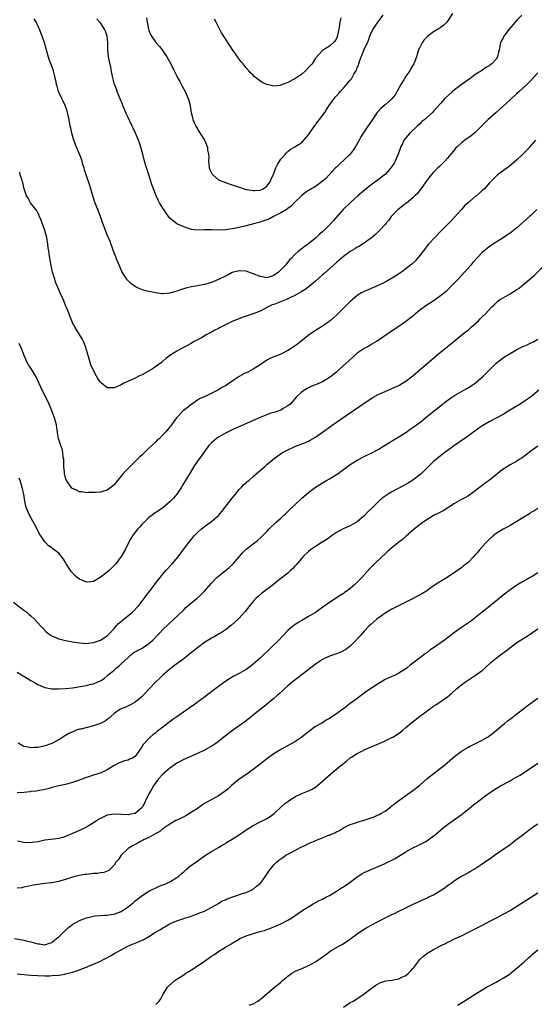
# Model space of a CAD drawing. Units: inches. Extents: x 2631000 to 2634000, y 1515000 to 1518000.
# Drawn here: x 2632648 to 2632796, y 1515380 to 1515664 of the extents above; entities that cross this region are included whole.
import ezdxf

# ---------------------------------------------------------------- set-up
doc = ezdxf.new("R2010")
doc.units = ezdxf.units.IN
doc.header["$MEASUREMENT"] = 0
doc.layers.add('LD26311515_10ft', color=41, linetype='Continuous')

msp = doc.modelspace()

# ---------------------------------------------------------------- linework, layer by layer
at = {"layer": 'LD26311515_10ft'}
for points, elevation in [([(2632792.37, 1515665), (2632791, 1515663.57), (2632788.79, 1515661), (2632787.24, 1515659), (2632787.15, 1515658.85), (2632787, 1515658.48), (2632786.5, 1515657.5), (2632786.27, 1515657), (2632785.89, 1515655), (2632785.68, 1515654.32), (2632785.39, 1515653), (2632785, 1515652.37), (2632783.76, 1515651), (2632783.3, 1515650.7), (2632783, 1515650.42), (2632782.06, 1515649.94), (2632780.76, 1515649), (2632779, 1515647.91), (2632777.81, 1515647), (2632774.93, 1515644.93), (2632773, 1515643.5), (2632772.39, 1515643), (2632770.23, 1515641), (2632769, 1515639.56), (2632767, 1515637.32), (2632766.69, 1515637), (2632765, 1515635.53), (2632764.46, 1515635), (2632763.65, 1515634.35), (2632763, 1515633.74), (2632762.26, 1515633), (2632760.16, 1515631), (2632759, 1515629.7), (2632758.46, 1515629), (2632757.99, 1515627.99), (2632757.5, 1515627), (2632757.35, 1515626.65), (2632756.82, 1515625), (2632755.95, 1515623), (2632755.6, 1515622.4), (2632755, 1515621.43), (2632754.71, 1515621), (2632753, 1515619.15), (2632752.83, 1515619), (2632751.82, 1515618.18), (2632749, 1515616.1), (2632747, 1515614.54), (2632745.18, 1515613), (2632742.93, 1515611), (2632740.91, 1515609), (2632738.13, 1515605.87), (2632737.4, 1515605), (2632735.42, 1515603), (2632735, 1515602.62), (2632734.12, 1515601.88), (2632733, 1515600.81), (2632731, 1515599.14), (2632729.73, 1515598.27), (2632729, 1515597.67), (2632728.58, 1515597.42), (2632728.06, 1515597), (2632727, 1515596.06), (2632726.03, 1515595), (2632725.51, 1515594.49), (2632725, 1515593.84), (2632724.61, 1515593.39), (2632724.32, 1515593), (2632723, 1515591.64), (2632722.33, 1515591), (2632721, 1515590.02), (2632720.25, 1515589.75), (2632719, 1515589.35), (2632717.61, 1515589.61), (2632717, 1515589.69), (2632715, 1515590.52), (2632713, 1515591.23), (2632711, 1515591.39), (2632709, 1515590.87), (2632707.77, 1515590.23), (2632707, 1515589.87), (2632705, 1515588.86), (2632703, 1515588.03), (2632701, 1515587.41), (2632699.02, 1515587.02), (2632697.24, 1515586.76), (2632695.61, 1515586.39), (2632694.1, 1515585.9), (2632693, 1515585.47), (2632692.61, 1515585.39), (2632691, 1515584.91), (2632689, 1515584.77), (2632688.77, 1515584.77), (2632686.98, 1515584.98), (2632685, 1515585.38), (2632684.46, 1515585.54), (2632683, 1515585.88), (2632681.32, 1515586.68), (2632681, 1515586.81), (2632679.75, 1515587.75), (2632678.77, 1515588.77), (2632678.62, 1515589), (2632677.93, 1515589.93), (2632677.21, 1515591.21), (2632676.57, 1515592.57), (2632675.59, 1515595), (2632675.43, 1515595.43), (2632674.8, 1515597), (2632673.78, 1515599.79), (2632673, 1515601.73), (2632672.46, 1515603), (2632672.08, 1515604.08), (2632671.7, 1515605), (2632671.03, 1515607.03), (2632670.3, 1515609), (2632669.91, 1515609.91), (2632669.51, 1515611), (2632669.36, 1515611.36), (2632669, 1515612.4), (2632668.84, 1515613), (2632668.26, 1515615), (2632667.96, 1515615.96), (2632666.87, 1515619), (2632666.48, 1515620.48), (2632666.3, 1515621), (2632665.99, 1515622.01), (2632665.74, 1515623), (2632665.57, 1515623.57), (2632665.01, 1515625), (2632664.14, 1515627), (2632663.4, 1515629), (2632663, 1515630.31), (2632662.81, 1515631), (2632662.49, 1515632.49), (2632662.34, 1515633), (2632662.16, 1515633.84), (2632661.81, 1515635.81), (2632661.56, 1515637), (2632661.43, 1515637.43), (2632660.88, 1515639), (2632660.28, 1515640.28), (2632659.88, 1515641), (2632659, 1515642.8), (2632658.92, 1515643), (2632658.54, 1515644.54), (2632658.41, 1515645), (2632658.24, 1515645.76), (2632658.02, 1515647), (2632657.81, 1515647.81), (2632657.46, 1515649), (2632657, 1515650.32), (2632656.27, 1515652.27), (2632655.72, 1515654.28), (2632655.36, 1515655.36), (2632654.92, 1515657), (2632654.24, 1515659), (2632653.88, 1515659.88), (2632653.47, 1515661), (2632653.32, 1515661.32), (2632653, 1515662.08), (2632652.52, 1515663), (2632651.96, 1515663.96)], 8470), ([(2632772.46, 1515665.54), (2632771, 1515663.31), (2632770.78, 1515663), (2632769.91, 1515662.09), (2632769, 1515661.44), (2632768.76, 1515661.24), (2632767, 1515660.17), (2632765.34, 1515659), (2632765.16, 1515658.84), (2632765, 1515658.69), (2632764.21, 1515657.79), (2632763.66, 1515657), (2632763, 1515655.7), (2632762.69, 1515655), (2632762.28, 1515653.72), (2632762.03, 1515653), (2632761.26, 1515651), (2632760.39, 1515649.61), (2632760.1, 1515649), (2632759, 1515647.4), (2632758.37, 1515646.37), (2632757.51, 1515645), (2632757, 1515644.01), (2632755.89, 1515642.11), (2632755, 1515640.93), (2632753, 1515639.2), (2632751.83, 1515638.17), (2632751, 1515637.3), (2632750.76, 1515637), (2632749.38, 1515635), (2632748.46, 1515633.54), (2632748.06, 1515633), (2632747, 1515631.42), (2632746.7, 1515631), (2632746.06, 1515629.94), (2632745.54, 1515629), (2632744.39, 1515627), (2632743.85, 1515626.15), (2632742.98, 1515625.02), (2632739.88, 1515622.12), (2632739, 1515621.27), (2632738.78, 1515621), (2632736.94, 1515619), (2632735.99, 1515618.01), (2632734.91, 1515617.09), (2632733, 1515615.7), (2632731.32, 1515614.68), (2632731, 1515614.46), (2632730.1, 1515613.9), (2632729, 1515613.09), (2632727, 1515611.18), (2632725.98, 1515610.02), (2632725, 1515609.32), (2632724.84, 1515609.16), (2632723, 1515608.04), (2632720.9, 1515607), (2632719.69, 1515606.31), (2632719, 1515606.01), (2632717.55, 1515605.55), (2632717, 1515605.36), (2632715.53, 1515605), (2632713, 1515604.3), (2632711, 1515603.84), (2632709.53, 1515603.53), (2632707.15, 1515603.15), (2632705, 1515603.06), (2632703, 1515603.16), (2632701.15, 1515603.15), (2632701, 1515603.17), (2632699.07, 1515603.07), (2632697.25, 1515603.25), (2632695, 1515604.02), (2632693, 1515604.93), (2632691, 1515606.57), (2632690.65, 1515607), (2632689.99, 1515607.99), (2632689.25, 1515609), (2632689, 1515609.38), (2632688.04, 1515611), (2632687.68, 1515611.68), (2632687.05, 1515613), (2632686.48, 1515614.48), (2632686.3, 1515615), (2632685.95, 1515615.95), (2632684.92, 1515619), (2632684.29, 1515621), (2632683.73, 1515623), (2632683.21, 1515625), (2632682.65, 1515627), (2632682.24, 1515628.24), (2632681.96, 1515629), (2632681.12, 1515631), (2632680.43, 1515632.43), (2632680.19, 1515633), (2632679.49, 1515634.51), (2632679, 1515635.51), (2632678.53, 1515636.53), (2632677.49, 1515639), (2632677.35, 1515639.35), (2632676.38, 1515641.62), (2632675.84, 1515643), (2632675.65, 1515643.65), (2632675.12, 1515645), (2632674.6, 1515647), (2632674.32, 1515648.32), (2632674, 1515650), (2632673.62, 1515651.62), (2632673.39, 1515653), (2632673.17, 1515655), (2632673.12, 1515657), (2632672.97, 1515659), (2632672.44, 1515660.44), (2632672.19, 1515661), (2632671, 1515662.82), (2632670.85, 1515663), (2632669.94, 1515663.94)], 8480), ([(2632684.29, 1515664.29), (2632684.48, 1515663), (2632684.88, 1515661), (2632685, 1515660.62), (2632685.46, 1515659.46), (2632685.72, 1515659), (2632687, 1515657.12), (2632688.02, 1515656.02), (2632688.79, 1515655), (2632690.13, 1515653), (2632691.26, 1515651), (2632692.26, 1515649), (2632693, 1515647.42), (2632693.15, 1515647.15), (2632693.86, 1515645.86), (2632694.6, 1515644.6), (2632695.45, 1515643), (2632696.31, 1515641), (2632696.47, 1515640.47), (2632696.85, 1515639), (2632697, 1515638.07), (2632697.2, 1515637), (2632697.52, 1515635.52), (2632697.66, 1515635), (2632698.16, 1515633.84), (2632698.5, 1515633), (2632699.45, 1515631.45), (2632701, 1515629.03), (2632701.62, 1515627.62), (2632701.82, 1515627), (2632701.91, 1515626.09), (2632702.15, 1515625), (2632702.23, 1515624.23), (2632702.16, 1515623), (2632702.29, 1515622.29), (2632702.39, 1515621), (2632702.56, 1515620.56), (2632703, 1515619.64), (2632703.23, 1515619.23), (2632703.4, 1515619), (2632705, 1515617.62), (2632707, 1515616.79), (2632708.37, 1515616.37), (2632709.87, 1515615.87), (2632711, 1515615.46), (2632711.36, 1515615.36), (2632712.4, 1515615), (2632713, 1515614.82), (2632713.2, 1515614.8), (2632715, 1515614.49), (2632715.47, 1515614.53), (2632717, 1515614.61), (2632717.92, 1515615), (2632719, 1515615.71), (2632719.9, 1515617), (2632720.2, 1515617.8), (2632720.81, 1515619), (2632721, 1515619.45), (2632721.59, 1515621), (2632722.01, 1515621.99), (2632723, 1515623.49), (2632724.29, 1515625), (2632724.61, 1515625.39), (2632725, 1515625.72), (2632725.71, 1515626.29), (2632727, 1515627.08), (2632729, 1515628.35), (2632729.65, 1515629), (2632731, 1515630.56), (2632732.8, 1515633.2), (2632733, 1515633.44), (2632733.63, 1515634.37), (2632734.17, 1515635), (2632735.63, 1515637), (2632736.13, 1515637.87), (2632736.89, 1515639), (2632738.32, 1515641), (2632738.65, 1515641.35), (2632739, 1515641.77), (2632739.6, 1515642.4), (2632740.06, 1515643), (2632741, 1515643.99), (2632743, 1515646.33), (2632743.32, 1515646.67), (2632744.06, 1515648.06), (2632744.8, 1515649.2), (2632745, 1515649.9), (2632745.36, 1515650.64), (2632745.44, 1515651), (2632745.63, 1515651.63), (2632746.17, 1515653), (2632746.44, 1515653.56), (2632747, 1515655.18), (2632747.92, 1515657), (2632748.22, 1515657.78), (2632748.64, 1515659), (2632749, 1515659.94), (2632749.56, 1515661), (2632750.88, 1515663), (2632752.44, 1515665)], 8490), ([(2632740.28, 1515664.28), (2632740.02, 1515663), (2632739.89, 1515662.11), (2632739.68, 1515661), (2632739.29, 1515659.29), (2632739.21, 1515658.79), (2632739, 1515658.3), (2632738.52, 1515657.48), (2632737, 1515656.11), (2632735.27, 1515655), (2632735, 1515654.8), (2632733, 1515652.61), (2632731.98, 1515651), (2632731.53, 1515650.47), (2632731, 1515649.96), (2632730.11, 1515649), (2632729, 1515648.06), (2632727, 1515646.68), (2632725, 1515645.6), (2632724.53, 1515645.47), (2632723, 1515644.84), (2632722.8, 1515644.8), (2632721, 1515644.58), (2632720.61, 1515644.61), (2632719, 1515645), (2632717.61, 1515645.61), (2632715.34, 1515647.34), (2632715, 1515647.73), (2632714.32, 1515648.32), (2632713.79, 1515649), (2632713, 1515649.89), (2632712.13, 1515651), (2632711.59, 1515651.59), (2632710.72, 1515652.72), (2632710.55, 1515653), (2632709.89, 1515653.89), (2632709, 1515655.2), (2632708.3, 1515656.3), (2632707, 1515658.2), (2632705.94, 1515659.94), (2632705, 1515661.66), (2632704.32, 1515663), (2632703.9, 1515663.9)], 8500), ([(2632797, 1515648.36), (2632795, 1515646.18), (2632794.4, 1515645.6), (2632793.81, 1515645), (2632791.63, 1515643), (2632791, 1515642.47), (2632789, 1515640.67), (2632786.1, 1515637.9), (2632785.03, 1515637), (2632782.71, 1515635), (2632781.89, 1515634.11), (2632781, 1515633.27), (2632779, 1515631.23), (2632777.78, 1515630.22), (2632775.97, 1515629), (2632775, 1515628.23), (2632773.64, 1515627), (2632773.33, 1515626.67), (2632773, 1515626.26), (2632772.41, 1515625.59), (2632771.95, 1515625), (2632771, 1515623.85), (2632770.24, 1515623), (2632769.64, 1515622.36), (2632768.64, 1515621.36), (2632768.24, 1515621), (2632767, 1515619.81), (2632766.27, 1515619), (2632765, 1515617.43), (2632764.73, 1515617), (2632763.2, 1515614.8), (2632763, 1515614.59), (2632762.32, 1515613.68), (2632761.63, 1515613), (2632761, 1515612.4), (2632759.16, 1515610.84), (2632759, 1515610.73), (2632758.05, 1515609.95), (2632756.79, 1515609), (2632754.8, 1515607), (2632754.05, 1515605.95), (2632753.21, 1515605), (2632753, 1515604.73), (2632751.41, 1515603), (2632750.21, 1515601.79), (2632749, 1515600.74), (2632748.15, 1515600.15), (2632747, 1515599.3), (2632746.54, 1515599), (2632745.59, 1515598.41), (2632745, 1515598.17), (2632744.32, 1515597.68), (2632743, 1515596.96), (2632741, 1515595.5), (2632739.66, 1515594.34), (2632739, 1515593.79), (2632735.44, 1515590.56), (2632735, 1515590.2), (2632733, 1515588.43), (2632731.11, 1515586.89), (2632729.98, 1515586.02), (2632729, 1515585.44), (2632728.75, 1515585.25), (2632727, 1515584.23), (2632725.54, 1515583.54), (2632725, 1515583.25), (2632724.33, 1515583), (2632723.4, 1515582.6), (2632721.93, 1515582.07), (2632721, 1515581.71), (2632720.47, 1515581.53), (2632719.32, 1515581), (2632717, 1515579.77), (2632715.04, 1515578.96), (2632713.54, 1515578.46), (2632713, 1515578.26), (2632712.02, 1515577.98), (2632711, 1515577.58), (2632710.56, 1515577.44), (2632709, 1515576.78), (2632707, 1515575.82), (2632705.5, 1515575), (2632705, 1515574.74), (2632703.83, 1515574.17), (2632703, 1515573.7), (2632701.65, 1515573), (2632700.1, 1515572.1), (2632699, 1515571.49), (2632698.06, 1515571), (2632697, 1515570.37), (2632696.11, 1515569.89), (2632694.39, 1515569), (2632693, 1515568.18), (2632691.06, 1515566.94), (2632689.88, 1515566.12), (2632689, 1515565.33), (2632688.58, 1515565), (2632687, 1515563.79), (2632685.89, 1515563), (2632683, 1515561.45), (2632682.05, 1515561), (2632681, 1515560.46), (2632679.98, 1515559.98), (2632677.74, 1515559), (2632677, 1515558.54), (2632675.91, 1515558.09), (2632675, 1515557.62), (2632674.34, 1515557.66), (2632673, 1515557.68), (2632671.36, 1515559), (2632671.15, 1515559.15), (2632671, 1515559.3), (2632670.32, 1515560.32), (2632669.9, 1515561), (2632669, 1515562.61), (2632668.3, 1515564.3), (2632668.11, 1515565), (2632667.48, 1515567), (2632667.38, 1515567.38), (2632666.91, 1515568.91), (2632666.77, 1515569.23), (2632666.1, 1515571), (2632665.74, 1515571.74), (2632664.99, 1515572.99), (2632663.77, 1515575), (2632663, 1515576.41), (2632662.74, 1515577), (2632661.68, 1515579.68), (2632661.15, 1515581), (2632661, 1515581.34), (2632660.34, 1515583), (2632659.92, 1515583.92), (2632659.47, 1515585), (2632658.12, 1515588.12), (2632657.84, 1515589), (2632657.26, 1515591), (2632656.86, 1515592.86), (2632656.49, 1515595), (2632656.29, 1515596.29), (2632656.16, 1515597), (2632656, 1515598), (2632655.88, 1515599), (2632655.54, 1515601), (2632655.01, 1515603), (2632653.98, 1515605.98), (2632653.49, 1515607), (2632653.38, 1515607.38), (2632653, 1515608.06), (2632652.68, 1515608.68), (2632652.41, 1515609), (2632650.92, 1515611), (2632650.25, 1515612.25), (2632649.76, 1515613), (2632649.04, 1515615), (2632648.67, 1515616.67), (2632648.34, 1515617.66), (2632647.93, 1515619), (2632647.76, 1515619.76)], 8460), ([(2632796.38, 1515629), (2632795, 1515627.43), (2632794.59, 1515627), (2632793.84, 1515626.16), (2632793, 1515625.3), (2632792.67, 1515625), (2632791, 1515623.31), (2632788.67, 1515621.33), (2632788.15, 1515621), (2632785.43, 1515619), (2632785.2, 1515618.8), (2632785, 1515618.63), (2632784.19, 1515617.81), (2632783.34, 1515617), (2632783, 1515616.64), (2632781.62, 1515615), (2632781, 1515614.49), (2632780.26, 1515613.74), (2632779.38, 1515613), (2632779, 1515612.74), (2632777, 1515611.08), (2632775.94, 1515610.06), (2632775, 1515609.07), (2632773, 1515606.81), (2632772.13, 1515605.87), (2632771, 1515604.72), (2632769, 1515602.74), (2632767.3, 1515601), (2632765.51, 1515599), (2632763.94, 1515597), (2632763, 1515595.75), (2632762.39, 1515595), (2632761.75, 1515594.25), (2632760.72, 1515593.28), (2632759, 1515591.93), (2632757.71, 1515591), (2632756.09, 1515589.91), (2632754.84, 1515589.16), (2632753, 1515588.1), (2632751, 1515587.1), (2632749, 1515586.24), (2632748.12, 1515585.88), (2632747, 1515585.4), (2632746.24, 1515585), (2632745, 1515584.22), (2632743.52, 1515583), (2632743.24, 1515582.76), (2632743, 1515582.53), (2632739.25, 1515578.75), (2632738.19, 1515577.81), (2632737.2, 1515577), (2632735, 1515575.45), (2632733, 1515574.13), (2632732.3, 1515573.7), (2632731.27, 1515573), (2632727.74, 1515570.26), (2632725.97, 1515569), (2632725, 1515568.41), (2632723, 1515567.38), (2632721.28, 1515566.72), (2632721, 1515566.58), (2632719.86, 1515566.14), (2632719, 1515565.63), (2632718.03, 1515565), (2632717, 1515564.26), (2632715.01, 1515562.99), (2632713.71, 1515562.29), (2632712.35, 1515561.65), (2632711, 1515560.89), (2632709, 1515559.56), (2632708.19, 1515559), (2632707.45, 1515558.55), (2632707, 1515558.25), (2632706.18, 1515557.82), (2632705, 1515557.07), (2632701.17, 1515555.17), (2632699.55, 1515554.45), (2632699, 1515554.06), (2632698.34, 1515553.66), (2632697, 1515552.71), (2632694.89, 1515551), (2632692.92, 1515549), (2632691.48, 1515547), (2632691.26, 1515546.74), (2632691, 1515546.39), (2632689.88, 1515545), (2632689, 1515544.14), (2632687.92, 1515543), (2632687.41, 1515542.59), (2632687, 1515542.15), (2632685.8, 1515541), (2632685, 1515540.27), (2632683.69, 1515539), (2632683, 1515538.39), (2632682.3, 1515537.7), (2632681.6, 1515537), (2632681, 1515536.44), (2632679.26, 1515534.74), (2632679, 1515534.45), (2632677.61, 1515533), (2632677, 1515532.18), (2632675.97, 1515531), (2632675.53, 1515530.47), (2632675, 1515529.74), (2632674.1, 1515529), (2632673, 1515528.2), (2632671.92, 1515527.92), (2632671, 1515527.64), (2632669.55, 1515527.55), (2632669, 1515527.48), (2632667.49, 1515527.49), (2632667, 1515527.44), (2632665.69, 1515527.69), (2632665, 1515527.72), (2632664.14, 1515528.14), (2632663, 1515528.62), (2632662.78, 1515528.78), (2632662.58, 1515529), (2632661.22, 1515531), (2632661, 1515531.63), (2632660.69, 1515533), (2632660.64, 1515533.36), (2632660.52, 1515535), (2632660.52, 1515536.52), (2632660.45, 1515537), (2632660.31, 1515537.69), (2632660.22, 1515539), (2632660.04, 1515540.04), (2632659.63, 1515541), (2632659, 1515542.8), (2632658.95, 1515543), (2632658.7, 1515544.7), (2632658.63, 1515545), (2632658.55, 1515545.45), (2632658.32, 1515547), (2632657.8, 1515549), (2632657.07, 1515551), (2632656.21, 1515553), (2632653.87, 1515557.87), (2632653, 1515559.77), (2632652.59, 1515560.59), (2632651.21, 1515563), (2632651, 1515563.35), (2632650.32, 1515564.32), (2632649.94, 1515565), (2632649.01, 1515567.01), (2632648.28, 1515569), (2632647.57, 1515570.43)], 8450), ([(2632796.71, 1515609), (2632795, 1515607.34), (2632794.63, 1515607), (2632793, 1515605.53), (2632791, 1515603.79), (2632789, 1515602.2), (2632788.27, 1515601.73), (2632787, 1515600.84), (2632785, 1515599.6), (2632783.41, 1515598.59), (2632783, 1515598.31), (2632781, 1515596.64), (2632778.28, 1515593.72), (2632777.68, 1515593), (2632775.87, 1515591), (2632774.03, 1515589), (2632772.15, 1515587), (2632771.58, 1515586.42), (2632770.57, 1515585.43), (2632769, 1515584.13), (2632767.15, 1515582.86), (2632765, 1515581.46), (2632764.35, 1515581), (2632763, 1515580.01), (2632761.76, 1515579), (2632761, 1515578.34), (2632759, 1515576.72), (2632757, 1515575.33), (2632756.45, 1515575), (2632753.49, 1515573), (2632751, 1515571.27), (2632750.59, 1515571), (2632749, 1515570.1), (2632748.32, 1515569.68), (2632747, 1515568.98), (2632745, 1515567.61), (2632743.59, 1515566.41), (2632739.92, 1515563), (2632739, 1515562.19), (2632738.35, 1515561.65), (2632737.54, 1515561), (2632737, 1515560.61), (2632735, 1515559.43), (2632733, 1515558.54), (2632731.89, 1515558.11), (2632731, 1515557.69), (2632730.54, 1515557.46), (2632729, 1515556.52), (2632727.45, 1515555), (2632727, 1515554.53), (2632726.3, 1515553.7), (2632725.64, 1515553), (2632725, 1515552.44), (2632723.67, 1515551.67), (2632723, 1515551.26), (2632721.32, 1515550.68), (2632721, 1515550.55), (2632719.78, 1515550.22), (2632717, 1515549.16), (2632715, 1515548.28), (2632712.25, 1515547), (2632709, 1515545.55), (2632707.83, 1515545), (2632707, 1515544.59), (2632705, 1515543.43), (2632704.39, 1515543), (2632703, 1515541.79), (2632702.29, 1515541), (2632701, 1515539.34), (2632700.06, 1515537.94), (2632699, 1515536.51), (2632697.95, 1515535), (2632696.84, 1515533.16), (2632695.37, 1515530.63), (2632694.58, 1515529.42), (2632694.33, 1515529), (2632693, 1515527.02), (2632692.09, 1515525.91), (2632691, 1515524.8), (2632689, 1515523.11), (2632687.76, 1515522.24), (2632686.54, 1515521.46), (2632685.91, 1515521), (2632685, 1515520.29), (2632683.65, 1515519), (2632683.34, 1515518.66), (2632683, 1515518.34), (2632682.39, 1515517.62), (2632681.76, 1515517), (2632681, 1515516.06), (2632680.22, 1515515), (2632679.78, 1515514.22), (2632679.13, 1515513), (2632678.11, 1515511), (2632677, 1515509.04), (2632675.44, 1515507), (2632675.23, 1515506.77), (2632675, 1515506.46), (2632674.25, 1515505.75), (2632673.51, 1515505), (2632673, 1515504.57), (2632670.96, 1515503), (2632669, 1515501.86), (2632668.24, 1515501.76), (2632667, 1515501.64), (2632665, 1515502.51), (2632664.36, 1515503), (2632663.62, 1515503.62), (2632662.64, 1515504.64), (2632662.36, 1515505), (2632661.16, 1515507), (2632661, 1515507.32), (2632660.34, 1515508.34), (2632659, 1515510.02), (2632657.71, 1515511), (2632657.27, 1515511.27), (2632657, 1515511.52), (2632656.11, 1515512.11), (2632655.26, 1515513), (2632655, 1515513.25), (2632653.85, 1515515), (2632653.48, 1515515.48), (2632652.47, 1515517.53), (2632650.6, 1515521), (2632649.69, 1515523), (2632649.54, 1515523.54), (2632649.23, 1515525), (2632648.96, 1515527), (2632648.59, 1515528.59), (2632648.52, 1515529), (2632647.86, 1515531), (2632647.62, 1515531.62)], 8440), ([(2632645.95, 1515495.95), (2632649, 1515493.63), (2632649.81, 1515493), (2632650.43, 1515492.43), (2632651, 1515491.95), (2632652.01, 1515491), (2632653.86, 1515489), (2632654.39, 1515488.39), (2632655.4, 1515487.4), (2632655.88, 1515487), (2632657, 1515486.21), (2632658.37, 1515485.63), (2632659, 1515485.33), (2632661, 1515484.89), (2632662.61, 1515484.61), (2632663, 1515484.53), (2632665, 1515484.17), (2632666.08, 1515484.08), (2632667, 1515484.03), (2632668.17, 1515484.17), (2632669, 1515484.29), (2632671, 1515484.93), (2632673, 1515486.21), (2632673.72, 1515487), (2632675, 1515488.3), (2632675.55, 1515489), (2632676.24, 1515489.76), (2632677, 1515490.39), (2632677.33, 1515490.67), (2632680.26, 1515493), (2632680.62, 1515493.38), (2632681.57, 1515494.43), (2632682.06, 1515495), (2632683, 1515496.24), (2632683.59, 1515497), (2632684.19, 1515497.81), (2632685.13, 1515499), (2632687.67, 1515502.33), (2632688.19, 1515503), (2632689, 1515504), (2632689.87, 1515505), (2632691.72, 1515507), (2632693.44, 1515509), (2632696.41, 1515513), (2632697, 1515513.7), (2632698.05, 1515515), (2632699, 1515515.95), (2632700.14, 1515517), (2632701, 1515517.68), (2632703, 1515519.13), (2632705, 1515520.92), (2632705.95, 1515522.05), (2632708.59, 1515525.41), (2632709.92, 1515527), (2632711, 1515528.33), (2632711.66, 1515529), (2632712.28, 1515529.72), (2632713, 1515530.39), (2632713.33, 1515530.67), (2632713.75, 1515531), (2632715, 1515532.11), (2632716.56, 1515533.44), (2632717, 1515533.85), (2632718.33, 1515535), (2632719, 1515535.54), (2632720.69, 1515537), (2632723.18, 1515538.82), (2632723.47, 1515539), (2632725, 1515539.81), (2632727, 1515540.72), (2632730.09, 1515541.91), (2632731, 1515542.31), (2632731.46, 1515542.54), (2632733, 1515543.44), (2632735, 1515544.85), (2632737.38, 1515546.62), (2632739, 1515547.77), (2632747, 1515553.27), (2632748.04, 1515553.96), (2632749.25, 1515554.74), (2632751, 1515555.71), (2632753, 1515556.61), (2632755, 1515557.45), (2632757, 1515558.37), (2632758.05, 1515559), (2632759, 1515559.6), (2632761, 1515561.15), (2632763.21, 1515563), (2632769, 1515567.94), (2632772.86, 1515571), (2632776.21, 1515573.79), (2632777, 1515574.41), (2632777.68, 1515575), (2632779.89, 1515577), (2632780.44, 1515577.56), (2632781, 1515578.1), (2632781.98, 1515579), (2632783.8, 1515581), (2632784.4, 1515581.6), (2632785.43, 1515582.57), (2632785.96, 1515583), (2632787, 1515583.63), (2632789, 1515584.73), (2632790.42, 1515585.58), (2632791, 1515585.99), (2632791.63, 1515586.37), (2632792.41, 1515587), (2632793, 1515587.52), (2632794.76, 1515589), (2632795.94, 1515590.06), (2632798.96, 1515593.04)], 8430), ([(2632647, 1515475.79), (2632648.31, 1515475), (2632651, 1515473.33), (2632652.47, 1515472.47), (2632653, 1515472.18), (2632653.82, 1515471.82), (2632655, 1515471.34), (2632657, 1515470.98), (2632659.06, 1515470.94), (2632661, 1515471.04), (2632663, 1515471.28), (2632665.76, 1515471.76), (2632667, 1515471.95), (2632668.25, 1515472.25), (2632669, 1515472.38), (2632670.29, 1515473), (2632670.81, 1515473.19), (2632671, 1515473.28), (2632672.05, 1515473.95), (2632673, 1515474.74), (2632673.14, 1515474.86), (2632673.27, 1515475), (2632675, 1515476.36), (2632675.69, 1515477), (2632676.45, 1515477.55), (2632677, 1515478.12), (2632679, 1515480.02), (2632680.16, 1515481), (2632680.63, 1515481.37), (2632681, 1515481.63), (2632681.87, 1515482.13), (2632683, 1515482.7), (2632685, 1515484), (2632686.16, 1515485), (2632687.54, 1515486.46), (2632688.08, 1515487), (2632689, 1515488), (2632695, 1515493.73), (2632695.66, 1515494.34), (2632697, 1515495.52), (2632698.79, 1515497), (2632699.95, 1515498.05), (2632700.92, 1515499), (2632703, 1515501.36), (2632704.56, 1515503), (2632705, 1515503.42), (2632707, 1515505.07), (2632708.08, 1515505.92), (2632709.13, 1515506.87), (2632709.27, 1515507), (2632711, 1515508.96), (2632711.91, 1515510.08), (2632713, 1515511.17), (2632715, 1515512.74), (2632716.28, 1515513.72), (2632717.35, 1515514.65), (2632719, 1515516.29), (2632719.66, 1515517), (2632721.69, 1515519), (2632723, 1515520.15), (2632724.49, 1515521.51), (2632725, 1515522.02), (2632725.52, 1515522.48), (2632727, 1515523.99), (2632729, 1515525.84), (2632731, 1515527.51), (2632732.98, 1515529.02), (2632734.18, 1515529.82), (2632736.11, 1515531), (2632737, 1515531.49), (2632739, 1515532.69), (2632739.46, 1515533), (2632740.37, 1515533.63), (2632741, 1515534.13), (2632742.2, 1515535), (2632743, 1515535.6), (2632745, 1515536.84), (2632747, 1515537.86), (2632749.42, 1515539), (2632751, 1515539.86), (2632752.89, 1515541), (2632755.38, 1515542.62), (2632757, 1515543.58), (2632759, 1515544.81), (2632760.27, 1515545.73), (2632761, 1515546.2), (2632761.44, 1515546.56), (2632763, 1515547.72), (2632766.33, 1515550.33), (2632769, 1515552.45), (2632770.41, 1515553.59), (2632771.55, 1515554.45), (2632773, 1515555.48), (2632775, 1515556.65), (2632775.71, 1515557), (2632776.55, 1515557.45), (2632777, 1515557.74), (2632777.8, 1515558.2), (2632778.99, 1515559), (2632781.28, 1515561), (2632783.11, 1515562.89), (2632785, 1515564.72), (2632786.27, 1515565.73), (2632787.44, 1515566.56), (2632789, 1515567.53), (2632790.24, 1515568.24), (2632791, 1515568.7), (2632792.52, 1515569.48), (2632793.91, 1515570.09), (2632795, 1515570.58), (2632795.31, 1515570.69), (2632795.98, 1515571), (2632797, 1515571.64)], 8420), ([(2632797.27, 1515557), (2632794.88, 1515555), (2632793.77, 1515554.23), (2632791.96, 1515553), (2632788.71, 1515551), (2632787, 1515550.02), (2632783, 1515547.85), (2632781.21, 1515546.79), (2632780, 1515546), (2632777, 1515543.81), (2632772.97, 1515541), (2632770.23, 1515539), (2632769, 1515538.04), (2632768.43, 1515537.57), (2632767.71, 1515537), (2632767, 1515536.39), (2632765, 1515534.51), (2632764.26, 1515533.74), (2632763.49, 1515533), (2632763, 1515532.56), (2632761, 1515531.02), (2632759.75, 1515530.25), (2632758.46, 1515529.54), (2632755, 1515527.66), (2632753.86, 1515527), (2632753.33, 1515526.67), (2632752.15, 1515525.85), (2632751, 1515524.85), (2632749, 1515522.84), (2632748.07, 1515521.93), (2632747, 1515520.81), (2632745, 1515519.04), (2632743, 1515517.89), (2632740.97, 1515517.03), (2632739, 1515515.99), (2632737.62, 1515515), (2632737, 1515514.59), (2632736.09, 1515513.91), (2632734.64, 1515513), (2632733, 1515511.99), (2632731.57, 1515511), (2632731, 1515510.55), (2632729.37, 1515509), (2632729, 1515508.59), (2632727.36, 1515506.64), (2632727, 1515506.27), (2632726.4, 1515505.6), (2632725.76, 1515505), (2632725, 1515504.31), (2632723, 1515502.7), (2632722.03, 1515501.97), (2632720.83, 1515501), (2632719, 1515499.58), (2632717.53, 1515498.47), (2632716.43, 1515497.57), (2632715.81, 1515497), (2632715, 1515496.13), (2632714.08, 1515495), (2632712.75, 1515493.25), (2632712.54, 1515493), (2632711, 1515491.33), (2632710.66, 1515491), (2632708.74, 1515489.26), (2632708.42, 1515489), (2632707, 1515487.91), (2632705.6, 1515487), (2632705, 1515486.65), (2632703.93, 1515486.07), (2632703, 1515485.54), (2632701, 1515484.28), (2632699, 1515482.77), (2632696.79, 1515481), (2632695, 1515479.59), (2632693, 1515478.12), (2632692.34, 1515477.66), (2632691.49, 1515477), (2632691, 1515476.6), (2632689, 1515474.89), (2632688.05, 1515473.95), (2632687, 1515472.97), (2632685.19, 1515471), (2632685, 1515470.81), (2632684.14, 1515469.86), (2632683, 1515468.72), (2632681, 1515467.08), (2632679.7, 1515466.3), (2632679, 1515466.01), (2632678.32, 1515465.68), (2632677, 1515465.19), (2632676.65, 1515465), (2632675, 1515463.89), (2632673.99, 1515463), (2632673.5, 1515462.5), (2632673, 1515462.15), (2632672.35, 1515461.65), (2632671, 1515460.97), (2632669, 1515460.3), (2632665.36, 1515459.36), (2632665, 1515459.29), (2632664.07, 1515459), (2632663.3, 1515458.7), (2632661.94, 1515458.06), (2632661, 1515457.48), (2632660.68, 1515457.32), (2632660.2, 1515457), (2632659, 1515456.28), (2632657, 1515455.23), (2632656.43, 1515455), (2632655.36, 1515454.64), (2632655, 1515454.5), (2632654.33, 1515454.33), (2632653, 1515454.06), (2632651.95, 1515454.05), (2632651, 1515453.94), (2632649.75, 1515454.25), (2632649, 1515454.37), (2632647.82, 1515455), (2632647.33, 1515455.33)], 8410), ([(2632797, 1515540.88), (2632795, 1515539.44), (2632792.47, 1515537.53), (2632791.66, 1515537), (2632791, 1515536.58), (2632789, 1515535.44), (2632787.47, 1515534.53), (2632787, 1515534.2), (2632786.31, 1515533.69), (2632785.5, 1515533), (2632785, 1515532.63), (2632783, 1515531), (2632781.84, 1515530.16), (2632779, 1515528.01), (2632777, 1515526.59), (2632776, 1515526), (2632775, 1515525.46), (2632773, 1515524.33), (2632769.76, 1515522.24), (2632769, 1515521.88), (2632768.44, 1515521.56), (2632767, 1515520.84), (2632765, 1515519.66), (2632763.99, 1515519), (2632761.45, 1515517), (2632759.09, 1515514.91), (2632759, 1515514.84), (2632758.02, 1515513.98), (2632757, 1515513.21), (2632755, 1515511.57), (2632753.63, 1515510.37), (2632753, 1515509.86), (2632752.05, 1515509), (2632749.95, 1515507), (2632749.48, 1515506.52), (2632748.51, 1515505.49), (2632746.29, 1515503), (2632745.65, 1515502.35), (2632745, 1515501.67), (2632744.65, 1515501.35), (2632744.3, 1515501), (2632743, 1515499.88), (2632741.82, 1515499), (2632741.34, 1515498.66), (2632741, 1515498.4), (2632740.12, 1515497.88), (2632737, 1515495.84), (2632735.8, 1515495), (2632733, 1515492.98), (2632731, 1515491.76), (2632729, 1515490.66), (2632727.97, 1515490.03), (2632727, 1515489.41), (2632726.48, 1515489), (2632725, 1515487.76), (2632723.64, 1515486.36), (2632722.38, 1515485), (2632720.37, 1515483), (2632717, 1515479.8), (2632715, 1515478.01), (2632714.44, 1515477.56), (2632713, 1515476.51), (2632711, 1515475.35), (2632709.44, 1515474.56), (2632708.18, 1515473.82), (2632706.88, 1515473), (2632705, 1515471.6), (2632703.53, 1515470.46), (2632703, 1515470.09), (2632701.62, 1515469), (2632701, 1515468.56), (2632698.92, 1515467), (2632697.8, 1515466.2), (2632693, 1515462.9), (2632691.89, 1515462.11), (2632690.74, 1515461.26), (2632689, 1515459.9), (2632687.87, 1515459), (2632687.37, 1515458.63), (2632687, 1515458.31), (2632686.25, 1515457.75), (2632685.35, 1515457), (2632685, 1515456.68), (2632683.4, 1515455), (2632683.22, 1515454.78), (2632683, 1515454.35), (2632682.42, 1515453.58), (2632682.09, 1515453), (2632681, 1515451.46), (2632680.22, 1515451), (2632679.36, 1515450.64), (2632679, 1515450.41), (2632677.84, 1515450.16), (2632677, 1515449.87), (2632676.41, 1515449.59), (2632675, 1515448.84), (2632673, 1515447.6), (2632671.84, 1515447), (2632671.24, 1515446.76), (2632669, 1515446.04), (2632668.2, 1515445.8), (2632667, 1515445.38), (2632666.71, 1515445.29), (2632664.46, 1515444.46), (2632663, 1515443.95), (2632661, 1515443.41), (2632659, 1515442.99), (2632657.42, 1515442.58), (2632657, 1515442.49), (2632655.84, 1515442.16), (2632655, 1515441.94), (2632653, 1515441.56), (2632652.49, 1515441.51), (2632651, 1515441.33), (2632650.68, 1515441.32), (2632649, 1515441.13), (2632647, 1515441.03)], 8400), ([(2632797, 1515522.88), (2632795.83, 1515522.17), (2632795, 1515521.72), (2632794.6, 1515521.4), (2632793, 1515520.36), (2632791, 1515519.11), (2632789, 1515518.03), (2632788.36, 1515517.64), (2632787, 1515516.94), (2632785, 1515515.66), (2632784.15, 1515515), (2632783, 1515514), (2632781.99, 1515513), (2632780.25, 1515511), (2632779.69, 1515510.31), (2632779, 1515509.51), (2632778.52, 1515509), (2632777, 1515507.44), (2632776.48, 1515507), (2632775.65, 1515506.35), (2632775, 1515505.81), (2632774.51, 1515505.49), (2632773.86, 1515505), (2632770.87, 1515503), (2632769, 1515501.89), (2632768.46, 1515501.54), (2632767, 1515500.59), (2632764.73, 1515499), (2632763.65, 1515498.35), (2632760.91, 1515496.91), (2632759, 1515495.94), (2632755.7, 1515494.3), (2632755, 1515493.93), (2632753, 1515492.72), (2632752.01, 1515492.01), (2632751, 1515491.28), (2632750.65, 1515491), (2632749, 1515489.62), (2632748.34, 1515489), (2632747, 1515487.59), (2632746.48, 1515487), (2632745.82, 1515486.18), (2632745, 1515485.32), (2632744.85, 1515485.15), (2632743, 1515483.28), (2632741.73, 1515482.27), (2632740.44, 1515481.56), (2632738.98, 1515481.02), (2632737, 1515480.33), (2632735, 1515479.39), (2632734.39, 1515479), (2632733, 1515478.05), (2632732.4, 1515477.6), (2632731.63, 1515477), (2632727.84, 1515474.16), (2632726.72, 1515473.28), (2632725, 1515471.81), (2632724.11, 1515471), (2632723.55, 1515470.45), (2632722.52, 1515469.48), (2632721.96, 1515469), (2632721, 1515468.14), (2632718.16, 1515465.84), (2632717, 1515464.97), (2632715, 1515463.36), (2632713, 1515461.72), (2632712.59, 1515461.41), (2632711, 1515460.27), (2632709.02, 1515458.98), (2632707, 1515457.4), (2632705, 1515455.75), (2632704, 1515455), (2632703.4, 1515454.6), (2632701, 1515453.28), (2632699, 1515452.33), (2632695.95, 1515451), (2632695.3, 1515450.7), (2632695, 1515450.55), (2632693, 1515449.5), (2632692.24, 1515449), (2632691, 1515448.13), (2632689, 1515446.35), (2632687.79, 1515445), (2632687, 1515444), (2632686.34, 1515443), (2632685.83, 1515442.17), (2632685.17, 1515441), (2632684.14, 1515439), (2632683.77, 1515438.23), (2632683.12, 1515437), (2632683, 1515436.8), (2632681, 1515434.99), (2632679.3, 1515434.7), (2632679, 1515434.64), (2632677, 1515434.77), (2632675, 1515434.85), (2632673, 1515434.54), (2632671, 1515433.64), (2632670.63, 1515433.37), (2632669, 1515432.32), (2632667, 1515431.13), (2632665.6, 1515430.4), (2632665, 1515430.13), (2632663, 1515429.27), (2632661, 1515428.44), (2632660.15, 1515428.15), (2632659, 1515427.79), (2632657.61, 1515427.61), (2632655, 1515427.34), (2632653.5, 1515427), (2632653.08, 1515426.92), (2632651.36, 1515426.64), (2632651, 1515426.61), (2632649, 1515426.7), (2632647.09, 1515427.09)], 8390), ([(2632797, 1515504.4), (2632795.35, 1515503.35), (2632794.77, 1515503), (2632793.62, 1515502.38), (2632793, 1515501.97), (2632792.37, 1515501.63), (2632791, 1515500.78), (2632789, 1515499.44), (2632787, 1515497.9), (2632783.22, 1515494.78), (2632781, 1515493.02), (2632777.61, 1515490.39), (2632776.46, 1515489.54), (2632775, 1515488.57), (2632773, 1515487.15), (2632771.77, 1515486.23), (2632771, 1515485.63), (2632770.62, 1515485.38), (2632770.11, 1515485), (2632767, 1515482.8), (2632765.93, 1515482.07), (2632765, 1515481.35), (2632764.78, 1515481.22), (2632764.52, 1515481), (2632761.36, 1515478.64), (2632761, 1515478.31), (2632760.24, 1515477.76), (2632759.39, 1515477), (2632759, 1515476.69), (2632757, 1515475.42), (2632756.1, 1515475), (2632753.95, 1515474.05), (2632753, 1515473.59), (2632752.03, 1515473), (2632751, 1515472.42), (2632747.77, 1515470.23), (2632746.59, 1515469.41), (2632745, 1515468.21), (2632743, 1515466.68), (2632742.02, 1515465.98), (2632741, 1515465.17), (2632740.89, 1515465.11), (2632739, 1515463.73), (2632737.35, 1515462.65), (2632737, 1515462.37), (2632736.08, 1515461.92), (2632735, 1515461.19), (2632733, 1515460.06), (2632731, 1515458.59), (2632730.14, 1515457.86), (2632729.01, 1515457), (2632727, 1515455.69), (2632725.81, 1515455), (2632723, 1515453.44), (2632721, 1515452.2), (2632719, 1515450.82), (2632717.99, 1515450.02), (2632717, 1515449.27), (2632715, 1515447.68), (2632714.05, 1515447), (2632713.45, 1515446.55), (2632711, 1515444.93), (2632708.71, 1515443), (2632707.83, 1515442.17), (2632706.7, 1515441.3), (2632705, 1515440.16), (2632702.89, 1515439), (2632701, 1515437.88), (2632700.47, 1515437.53), (2632699, 1515436.5), (2632697, 1515435.2), (2632695.59, 1515434.41), (2632694.27, 1515433.73), (2632693, 1515433.14), (2632692.77, 1515433), (2632691, 1515432.01), (2632689.62, 1515431), (2632689, 1515430.61), (2632688.13, 1515429.87), (2632687, 1515429.3), (2632685, 1515428.14), (2632683.41, 1515427.41), (2632683, 1515427.2), (2632682.53, 1515427), (2632681.58, 1515426.42), (2632680.28, 1515425.72), (2632679.03, 1515425), (2632676.98, 1515423), (2632676.21, 1515421.79), (2632675.5, 1515421), (2632675, 1515420.16), (2632673.87, 1515419), (2632673.42, 1515418.58), (2632673, 1515418.43), (2632671.98, 1515418.02), (2632671, 1515417.93), (2632670.22, 1515417.78), (2632669, 1515417.73), (2632668.35, 1515417.65), (2632667, 1515417.51), (2632666.55, 1515417.45), (2632664.86, 1515417.14), (2632663, 1515416.66), (2632661, 1515416), (2632659.6, 1515415.6), (2632659, 1515415.41), (2632657, 1515415.05), (2632655, 1515414.84), (2632653, 1515414.6), (2632651.63, 1515414.37), (2632650.01, 1515413.99), (2632649, 1515413.82), (2632648.34, 1515413.66), (2632647, 1515413.51)], 8380), ([(2632646.27, 1515399), (2632649, 1515398.52), (2632649.65, 1515398.35), (2632651, 1515398.07), (2632652.36, 1515397.64), (2632653, 1515397.5), (2632653.5, 1515397.5), (2632655, 1515397.23), (2632656.36, 1515397.64), (2632657, 1515397.91), (2632658.41, 1515399), (2632659, 1515399.5), (2632660.55, 1515401), (2632661, 1515401.46), (2632661.85, 1515402.15), (2632662.85, 1515403), (2632663, 1515403.12), (2632663.26, 1515403.26), (2632665, 1515404.17), (2632667, 1515405.02), (2632669, 1515405.48), (2632669.51, 1515405.51), (2632671, 1515405.67), (2632672.24, 1515405.76), (2632673, 1515405.75), (2632674.08, 1515405.92), (2632675, 1515406.03), (2632675.72, 1515406.28), (2632677, 1515406.8), (2632679, 1515408.14), (2632680.02, 1515409), (2632680.56, 1515409.44), (2632681, 1515409.84), (2632681.66, 1515410.34), (2632683, 1515411.46), (2632685, 1515412.69), (2632685.7, 1515413), (2632687, 1515413.63), (2632687.94, 1515414.06), (2632689, 1515414.44), (2632689.38, 1515414.62), (2632690.29, 1515415), (2632691, 1515415.36), (2632691.94, 1515415.94), (2632693, 1515416.6), (2632693.56, 1515417), (2632694.32, 1515417.68), (2632695, 1515418.24), (2632695.85, 1515419), (2632697, 1515419.92), (2632698.75, 1515421.25), (2632701, 1515422.83), (2632703, 1515424.11), (2632705, 1515425.26), (2632706.08, 1515425.92), (2632707, 1515426.43), (2632707.34, 1515426.66), (2632709, 1515427.66), (2632711.09, 1515429), (2632712.23, 1515429.77), (2632713, 1515430.31), (2632715, 1515431.57), (2632717, 1515432.62), (2632718.63, 1515433.37), (2632719, 1515433.63), (2632719.87, 1515434.13), (2632721.02, 1515435), (2632723.09, 1515437), (2632724.13, 1515437.87), (2632725, 1515438.52), (2632725.72, 1515439), (2632727, 1515439.79), (2632729, 1515440.76), (2632731, 1515441.55), (2632731.98, 1515442.02), (2632733, 1515442.66), (2632735, 1515444.31), (2632735.73, 1515445), (2632738.06, 1515447), (2632740.77, 1515449.23), (2632741, 1515449.45), (2632741.89, 1515450.11), (2632743, 1515451.1), (2632743.3, 1515451.3), (2632745, 1515452.36), (2632746.31, 1515453), (2632746.79, 1515453.21), (2632747, 1515453.33), (2632749, 1515454.22), (2632751.13, 1515455.13), (2632753, 1515455.95), (2632755, 1515456.89), (2632755.21, 1515457), (2632756.32, 1515457.68), (2632757, 1515458.13), (2632757.5, 1515458.5), (2632758.14, 1515459), (2632759, 1515459.78), (2632760.72, 1515461.28), (2632762.89, 1515463), (2632765, 1515464.53), (2632765.6, 1515465), (2632766.46, 1515465.54), (2632767, 1515465.95), (2632767.66, 1515466.34), (2632771, 1515468.69), (2632772.27, 1515469.73), (2632773.72, 1515471), (2632775, 1515472.06), (2632776.21, 1515473), (2632777, 1515473.55), (2632777.9, 1515474.1), (2632779.1, 1515474.9), (2632781, 1515476.27), (2632781.81, 1515477), (2632783.51, 1515478.49), (2632784.07, 1515479), (2632785, 1515479.75), (2632786.67, 1515481), (2632788.01, 1515481.99), (2632789.29, 1515483), (2632791, 1515484.26), (2632793, 1515485.58), (2632793.9, 1515486.1), (2632797, 1515488.23)], 8370), ([(2632647, 1515388.86), (2632651, 1515388.48), (2632653, 1515388.33), (2632655, 1515388.28), (2632656.31, 1515388.31), (2632657, 1515388.34), (2632659, 1515388.5), (2632660.78, 1515388.78), (2632661, 1515388.8), (2632661.83, 1515389), (2632663, 1515389.3), (2632664.27, 1515389.73), (2632665, 1515389.99), (2632665.7, 1515390.3), (2632667, 1515390.8), (2632667.4, 1515391), (2632669, 1515391.62), (2632671, 1515392.5), (2632671.94, 1515393), (2632672.65, 1515393.35), (2632673.96, 1515394.04), (2632675, 1515394.7), (2632675.2, 1515394.8), (2632675.52, 1515395), (2632677, 1515395.8), (2632678.69, 1515396.69), (2632679.33, 1515397), (2632680.52, 1515397.48), (2632681, 1515397.69), (2632681.98, 1515398.02), (2632683, 1515398.56), (2632683.34, 1515398.66), (2632685, 1515399.65), (2632686.89, 1515400.89), (2632688.34, 1515401.66), (2632689, 1515402.14), (2632689.59, 1515402.41), (2632690.55, 1515403), (2632691.41, 1515403.41), (2632693, 1515404.08), (2632694.73, 1515404.73), (2632695.56, 1515405), (2632696.69, 1515405.31), (2632698.14, 1515405.86), (2632699, 1515406.12), (2632699.56, 1515406.44), (2632701, 1515406.92), (2632705, 1515409.13), (2632706.13, 1515409.87), (2632707, 1515410.21), (2632707.53, 1515410.47), (2632711.98, 1515411.98), (2632713, 1515412.28), (2632714.61, 1515413), (2632715, 1515413.23), (2632715.93, 1515414.07), (2632717, 1515414.87), (2632717.47, 1515415.47), (2632718.59, 1515417), (2632718.75, 1515417.25), (2632719, 1515417.57), (2632719.53, 1515418.47), (2632721, 1515420.29), (2632721.7, 1515421), (2632722.42, 1515421.58), (2632723, 1515422.01), (2632723.6, 1515422.4), (2632724.43, 1515423), (2632725.74, 1515423.74), (2632728.07, 1515425), (2632728.71, 1515425.29), (2632729, 1515425.45), (2632730.11, 1515425.89), (2632731, 1515426.39), (2632731.46, 1515426.54), (2632732.35, 1515427), (2632733, 1515427.27), (2632733.45, 1515427.45), (2632735, 1515427.98), (2632736.75, 1515428.75), (2632737, 1515428.84), (2632737.31, 1515429), (2632738.55, 1515429.45), (2632739, 1515429.77), (2632739.87, 1515430.13), (2632741, 1515430.92), (2632743, 1515431.86), (2632744.26, 1515432.26), (2632745, 1515432.51), (2632747, 1515433.08), (2632749.89, 1515434.11), (2632751, 1515434.61), (2632751.28, 1515434.72), (2632751.8, 1515435), (2632753, 1515435.75), (2632754.66, 1515437), (2632755, 1515437.24), (2632757.29, 1515439), (2632760.03, 1515441), (2632761, 1515441.67), (2632763, 1515443.19), (2632765.03, 1515445), (2632767.22, 1515446.78), (2632769, 1515448.08), (2632770.17, 1515449), (2632771.69, 1515450.31), (2632772.46, 1515451), (2632773, 1515451.44), (2632775, 1515452.97), (2632777, 1515454.15), (2632777.57, 1515454.43), (2632779.42, 1515455.42), (2632781, 1515456.2), (2632782.47, 1515457), (2632782.79, 1515457.21), (2632783.94, 1515458.06), (2632785.14, 1515459), (2632787.45, 1515461), (2632788.31, 1515461.69), (2632789, 1515462.2), (2632789.98, 1515463), (2632791, 1515463.77), (2632793, 1515465.32), (2632793.97, 1515466.03), (2632795, 1515466.81), (2632797, 1515468.27)], 8360), ([(2632687, 1515380.01), (2632687.94, 1515381), (2632688.4, 1515381.6), (2632689.08, 1515383), (2632690.31, 1515385), (2632690.66, 1515385.34), (2632692.52, 1515387), (2632695, 1515388.57), (2632695.66, 1515389), (2632696.51, 1515389.49), (2632697.75, 1515390.25), (2632701, 1515392.5), (2632703, 1515393.91), (2632703.67, 1515394.33), (2632705, 1515395.25), (2632707, 1515396.5), (2632707.93, 1515397), (2632708.6, 1515397.4), (2632709, 1515397.7), (2632710.77, 1515398.77), (2632711.2, 1515399), (2632713, 1515399.75), (2632716.91, 1515401), (2632718.55, 1515401.45), (2632719, 1515401.63), (2632720.03, 1515401.97), (2632721.44, 1515402.56), (2632723, 1515403.24), (2632725, 1515404.29), (2632726.2, 1515405), (2632729.07, 1515407), (2632732.34, 1515409), (2632734.07, 1515409.93), (2632735, 1515410.39), (2632736.14, 1515411), (2632737, 1515411.44), (2632739, 1515412.62), (2632740.42, 1515413.58), (2632741, 1515413.95), (2632742.55, 1515415), (2632745, 1515416.82), (2632746.33, 1515417.67), (2632747, 1515418.04), (2632747.66, 1515418.34), (2632749.17, 1515419), (2632751, 1515419.72), (2632753, 1515420.6), (2632753.76, 1515421), (2632754.6, 1515421.4), (2632755, 1515421.57), (2632755.93, 1515422.07), (2632757, 1515422.7), (2632759, 1515423.96), (2632761, 1515425.15), (2632762.25, 1515425.75), (2632763, 1515426.15), (2632763.58, 1515426.42), (2632764.77, 1515427), (2632765, 1515427.14), (2632767, 1515428.56), (2632767.56, 1515429), (2632768.3, 1515429.7), (2632769.87, 1515431), (2632771, 1515431.88), (2632772.58, 1515433), (2632774.02, 1515433.98), (2632775.18, 1515434.82), (2632775.41, 1515435), (2632777.77, 1515437), (2632778.45, 1515437.55), (2632779, 1515437.94), (2632779.59, 1515438.41), (2632780.38, 1515439), (2632781, 1515439.43), (2632783.1, 1515441), (2632785, 1515442.24), (2632785.49, 1515442.51), (2632786.31, 1515443), (2632789, 1515444.47), (2632789.94, 1515445), (2632791, 1515445.64), (2632791.88, 1515446.12), (2632797, 1515449.58)], 8350), ([(2632713.84, 1515379.84), (2632715, 1515380.22), (2632716.36, 1515381), (2632716.75, 1515381.25), (2632717, 1515381.43), (2632721.21, 1515385), (2632722.24, 1515385.76), (2632723, 1515386.46), (2632723.3, 1515386.7), (2632723.59, 1515387), (2632725, 1515388.17), (2632726.11, 1515389), (2632727, 1515389.55), (2632728.03, 1515389.97), (2632729, 1515390.43), (2632730.37, 1515391), (2632731, 1515391.24), (2632731.57, 1515391.57), (2632733, 1515392.3), (2632733.91, 1515393), (2632734.58, 1515393.42), (2632735, 1515393.74), (2632735.75, 1515394.25), (2632736.69, 1515395), (2632737.53, 1515395.53), (2632739, 1515396.41), (2632740.03, 1515397), (2632740.67, 1515397.33), (2632742.72, 1515398.72), (2632743.06, 1515398.94), (2632745, 1515400.37), (2632745.91, 1515401), (2632747, 1515401.73), (2632747.8, 1515402.2), (2632749.22, 1515403), (2632751, 1515403.92), (2632753.02, 1515405), (2632755, 1515405.98), (2632755.73, 1515406.27), (2632757, 1515406.91), (2632759, 1515407.83), (2632761.34, 1515409), (2632762.46, 1515409.54), (2632763, 1515409.74), (2632763.83, 1515410.17), (2632765, 1515410.65), (2632765.66, 1515411), (2632767, 1515411.64), (2632769, 1515412.81), (2632770.28, 1515413.72), (2632771, 1515414.25), (2632771.46, 1515414.54), (2632772.06, 1515415), (2632773, 1515415.74), (2632775, 1515416.96), (2632776.34, 1515417.66), (2632777, 1515418.08), (2632777.61, 1515418.39), (2632778.63, 1515419), (2632781, 1515420.52), (2632781.69, 1515421), (2632783, 1515421.85), (2632783.66, 1515422.34), (2632784.52, 1515423), (2632787.35, 1515425), (2632788.35, 1515425.65), (2632789, 1515426.14), (2632789.51, 1515426.49), (2632790.12, 1515427), (2632791, 1515427.63), (2632792.76, 1515429), (2632794.04, 1515429.96), (2632795, 1515430.71), (2632795.4, 1515431), (2632797, 1515432.08)], 8340), ([(2632741, 1515379.25), (2632743, 1515380.55), (2632743.8, 1515381), (2632745.78, 1515382.22), (2632747, 1515383.07), (2632749, 1515384.62), (2632750.37, 1515385.63), (2632751, 1515385.98), (2632751.67, 1515386.33), (2632753.21, 1515386.79), (2632755, 1515387), (2632757, 1515387.43), (2632757.88, 1515387.88), (2632759, 1515388.4), (2632759.79, 1515389), (2632760.38, 1515389.62), (2632761, 1515390.38), (2632761.29, 1515390.71), (2632763.01, 1515393), (2632764.05, 1515393.95), (2632765, 1515394.68), (2632765.5, 1515395), (2632767, 1515395.87), (2632769.13, 1515397), (2632770.39, 1515397.61), (2632771, 1515397.95), (2632771.73, 1515398.27), (2632773, 1515398.92), (2632775, 1515399.82), (2632777, 1515400.82), (2632778.43, 1515401.57), (2632781.11, 1515402.89), (2632783, 1515403.88), (2632784.9, 1515404.9), (2632786.35, 1515405.65), (2632787, 1515406.02), (2632787.64, 1515406.36), (2632789, 1515407.14), (2632792.02, 1515409), (2632793.82, 1515410.18), (2632797, 1515412.22)], 8330), ([(2632773.84, 1515379.84), (2632775.81, 1515381), (2632776.53, 1515381.47), (2632777, 1515381.76), (2632777.73, 1515382.27), (2632778.97, 1515383), (2632781, 1515384.27), (2632782.73, 1515385.27), (2632783, 1515385.4), (2632784.02, 1515385.98), (2632785, 1515386.46), (2632786.01, 1515387), (2632787, 1515387.59), (2632789, 1515388.87), (2632789.18, 1515389), (2632791, 1515390.44), (2632793, 1515392.17), (2632794.46, 1515393.54), (2632795, 1515393.99), (2632795.51, 1515394.49), (2632797, 1515395.8)], 8320)]:
    msp.add_lwpolyline(points, dxfattribs=dict(at, elevation=elevation))

doc.saveas('drawing.dxf')
